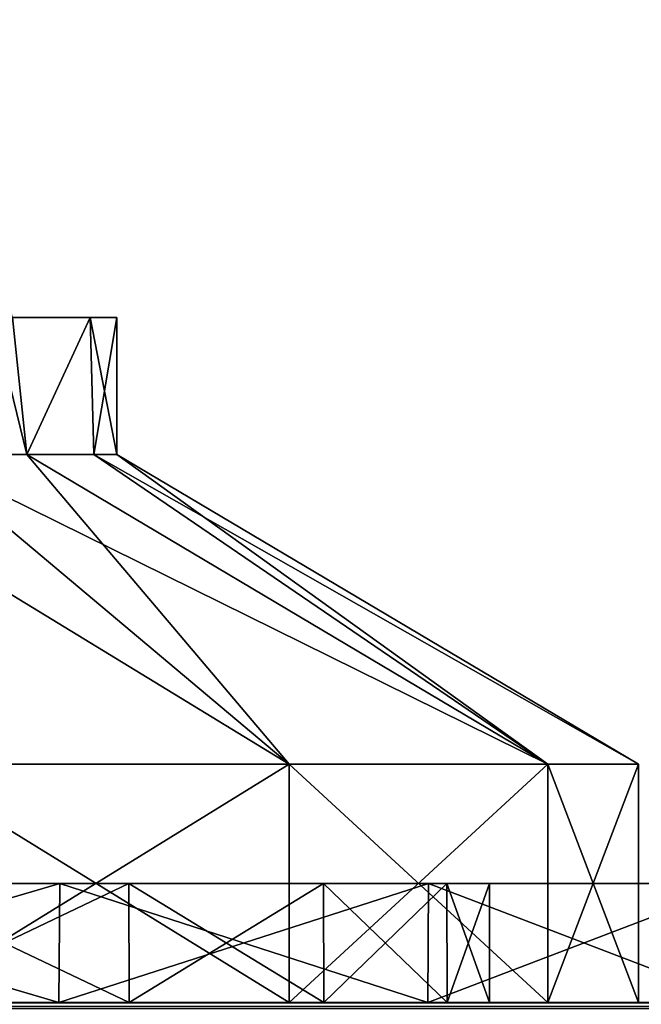
# Model space of a CAD drawing. Units: millimetres. Extents: x -375 to 375, y -1193 to 332.
# Drawn here: x 335 to 345, y -294 to -278 of the extents above; entities that cross this region are included whole.
import ezdxf

# ---------------------------------------------------------------- set-up
doc = ezdxf.new("R2010")
doc.units = ezdxf.units.MM
doc.header["$LTSCALE"] = 65.185185
for name, color, linetype in [('1216', 7, 'CONTINUOUS'), ('1217', 7, 'CONTINUOUS'), ('1218', 7, 'CONTINUOUS'), ('1219', 7, 'CONTINUOUS'), ('1225', 7, 'CONTINUOUS'), ('1226', 7, 'CONTINUOUS'), ('1227', 7, 'CONTINUOUS'), ('1228', 7, 'CONTINUOUS'), ('1234', 7, 'CONTINUOUS'), ('1235', 7, 'CONTINUOUS'), ('1236', 7, 'CONTINUOUS'), ('1237', 7, 'CONTINUOUS'), ('1243', 7, 'CONTINUOUS'), ('1244', 7, 'CONTINUOUS'), ('1245', 7, 'CONTINUOUS'), ('1246', 7, 'CONTINUOUS'), ('234', 7, 'CONTINUOUS'), ('277', 7, 'CONTINUOUS'), ('278', 7, 'CONTINUOUS'), ('279', 7, 'CONTINUOUS'), ('280', 7, 'CONTINUOUS'), ('281', 7, 'CONTINUOUS'), ('299', 7, 'CONTINUOUS'), ('301', 7, 'CONTINUOUS')]:
    doc.layers.add(name, color=color, linetype=linetype)

msp = doc.modelspace()

# ---------------------------------------------------------------- linework, layer by layer
at = {"layer": '1216', "color": 251, "linetype": 'Continuous', "true_color": 0x616161}
for points in [[(306.522, -294, 251.847), (345, -294, 259.5), (305, -294, 259.5), (306.522, -294, 251.847)], [(305, -294, 259.5), (345, -294, 259.5), (343.478, -294, 267.153), (305, -294, 259.5)], [(306.522, -294, 267.153), (305, -294, 259.5), (343.478, -294, 267.153), (306.522, -294, 267.153)], [(343.478, -294, 251.847), (345, -294, 259.5), (306.522, -294, 251.847), (343.478, -294, 251.847)], [(310.858, -294, 245.358), (343.478, -294, 251.847), (306.522, -294, 251.847), (310.858, -294, 245.358)], [(310.858, -294, 273.642), (306.522, -294, 267.153), (339.142, -294, 273.642), (310.858, -294, 273.642)], [(339.142, -294, 273.642), (306.522, -294, 267.153), (343.478, -294, 267.153), (339.142, -294, 273.642)], [(339.142, -294, 245.358), (343.478, -294, 251.847), (310.858, -294, 245.358), (339.142, -294, 245.358)], [(317.346, -294, 241.023), (339.142, -294, 245.358), (310.858, -294, 245.358), (317.346, -294, 241.023)], [(332.654, -294, 277.977), (310.858, -294, 273.642), (339.142, -294, 273.642), (332.654, -294, 277.977)], [(332.654, -294, 241.023), (339.142, -294, 245.358), (317.346, -294, 241.023), (332.654, -294, 241.023)]]:
    msp.add_3dface(points, dxfattribs=at)
at = {"layer": '1217', "color": 251, "linetype": 'Continuous', "true_color": 0x616161}
for points in [[(332.654, -294, 277.977), (339.142, -294, 273.642), (332.654, -290, 277.978), (332.654, -294, 277.977)], [(332.654, -290, 277.978), (339.142, -294, 273.642), (339.142, -290, 273.642), (332.654, -290, 277.978)], [(339.142, -294, 273.642), (343.478, -294, 267.153), (339.142, -290, 273.642), (339.142, -294, 273.642)], [(339.142, -290, 273.642), (343.478, -294, 267.153), (343.478, -290, 267.154), (339.142, -290, 273.642)], [(343.478, -294, 267.153), (345, -294, 259.5), (343.478, -290, 267.154), (343.478, -294, 267.153)], [(345, -294, 259.5), (345, -290, 259.5), (343.478, -290, 267.154), (345, -294, 259.5)]]:
    msp.add_3dface(points, dxfattribs=at)
at = {"layer": '1218', "color": 251, "linetype": 'Continuous', "true_color": 0x616161}
for points in [[(335.803, -282.5, 262.638), (336.25, -282.5, 259.5), (334.5, -282.5, 265.526), (335.803, -282.5, 262.638)], [(334.5, -282.5, 265.526), (336.25, -282.5, 259.5), (335.803, -282.5, 256.362), (334.5, -282.5, 265.526)], [(334.5, -282.5, 253.474), (334.5, -282.5, 265.526), (335.803, -282.5, 256.362), (334.5, -282.5, 253.474)]]:
    msp.add_3dface(points, dxfattribs=at)
at = {"layer": '1219', "color": 251, "linetype": 'Continuous', "true_color": 0x616161}
for points in [[(339.142, -294, 245.358), (332.654, -294, 241.023), (339.142, -290, 245.358), (339.142, -294, 245.358)], [(339.142, -290, 245.358), (332.654, -294, 241.023), (332.654, -290, 241.022), (339.142, -290, 245.358)], [(343.478, -294, 251.847), (339.142, -294, 245.358), (343.478, -290, 251.846), (343.478, -294, 251.847)], [(343.478, -290, 251.846), (339.142, -294, 245.358), (339.142, -290, 245.358), (343.478, -290, 251.846)], [(345, -294, 259.5), (343.478, -294, 251.847), (345, -290, 259.5), (345, -294, 259.5)], [(345, -290, 259.5), (343.478, -294, 251.847), (343.478, -290, 251.846), (345, -290, 259.5)]]:
    msp.add_3dface(points, dxfattribs=at)
at = {"layer": '1225', "color": 251, "linetype": 'Continuous', "true_color": 0x616161}
for points in [[(332.955, -284.8, 251.545), (334.5, -282.5, 253.474), (334.743, -284.8, 253.875), (332.955, -284.8, 251.545)], [(334.5, -282.5, 253.474), (335.803, -282.5, 256.362), (334.743, -284.8, 253.875), (334.5, -282.5, 253.474)], [(334.743, -284.8, 253.875), (335.803, -282.5, 256.362), (335.867, -284.8, 256.588), (334.743, -284.8, 253.875)], [(335.803, -282.5, 256.362), (336.25, -282.5, 259.5), (335.867, -284.8, 256.588), (335.803, -282.5, 256.362)], [(335.867, -284.8, 256.588), (336.25, -282.5, 259.5), (336.25, -284.8, 259.5), (335.867, -284.8, 256.588)]]:
    msp.add_3dface(points, dxfattribs=at)
at = {"layer": '1226', "color": 251, "linetype": 'Continuous', "true_color": 0x616161}
for points in [[(339.142, -290, 245.358), (332.654, -290, 241.022), (332.955, -284.8, 251.545), (339.142, -290, 245.358)], [(339.142, -290, 245.358), (332.955, -284.8, 251.545), (334.743, -284.8, 253.875), (339.142, -290, 245.358)], [(343.478, -290, 251.846), (339.142, -290, 245.358), (334.743, -284.8, 253.875), (343.478, -290, 251.846)], [(343.478, -290, 251.846), (334.743, -284.8, 253.875), (335.867, -284.8, 256.588), (343.478, -290, 251.846)], [(343.478, -290, 251.846), (335.867, -284.8, 256.588), (336.25, -284.8, 259.5), (343.478, -290, 251.846)], [(345, -290, 259.5), (343.478, -290, 251.846), (336.25, -284.8, 259.5), (345, -290, 259.5)]]:
    msp.add_3dface(points, dxfattribs=at)
at = {"layer": '1227', "color": 251, "linetype": 'Continuous', "true_color": 0x616161}
for points in [[(334.5, -282.5, 265.526), (332.955, -277.5, 267.455), (334.743, -284.8, 265.125), (334.5, -282.5, 265.526)], [(334.743, -284.8, 265.125), (332.955, -277.5, 267.455), (332.955, -284.8, 267.455), (334.743, -284.8, 265.125)], [(335.803, -282.5, 262.638), (334.5, -282.5, 265.526), (334.743, -284.8, 265.125), (335.803, -282.5, 262.638)], [(335.867, -284.8, 262.412), (335.803, -282.5, 262.638), (334.743, -284.8, 265.125), (335.867, -284.8, 262.412)], [(336.25, -282.5, 259.5), (335.803, -282.5, 262.638), (336.25, -284.8, 259.5), (336.25, -282.5, 259.5)], [(336.25, -284.8, 259.5), (335.803, -282.5, 262.638), (335.867, -284.8, 262.412), (336.25, -284.8, 259.5)]]:
    msp.add_3dface(points, dxfattribs=at)
at = {"layer": '1228', "color": 251, "linetype": 'Continuous', "true_color": 0x616161}
for points in [[(332.654, -290, 277.978), (339.142, -290, 273.642), (330.625, -284.8, 269.243), (332.654, -290, 277.978)], [(339.142, -290, 273.642), (332.955, -284.8, 267.455), (330.625, -284.8, 269.243), (339.142, -290, 273.642)], [(339.142, -290, 273.642), (343.478, -290, 267.154), (332.955, -284.8, 267.455), (339.142, -290, 273.642)], [(343.478, -290, 267.154), (334.743, -284.8, 265.125), (332.955, -284.8, 267.455), (343.478, -290, 267.154)], [(343.478, -290, 267.154), (335.867, -284.8, 262.412), (334.743, -284.8, 265.125), (343.478, -290, 267.154)], [(343.478, -290, 267.154), (345, -290, 259.5), (335.867, -284.8, 262.412), (343.478, -290, 267.154)], [(345, -290, 259.5), (336.25, -284.8, 259.5), (335.867, -284.8, 262.412), (345, -290, 259.5)]]:
    msp.add_3dface(points, dxfattribs=at)
at = {"layer": '1234', "color": 251, "linetype": 'Continuous', "true_color": 0x616161}
for points in [[(306.522, -294, -248.153), (345, -294, -240.5), (305, -294, -240.5), (306.522, -294, -248.153)], [(305, -294, -240.5), (345, -294, -240.5), (343.478, -294, -232.847), (305, -294, -240.5)], [(306.522, -294, -232.847), (305, -294, -240.5), (343.478, -294, -232.847), (306.522, -294, -232.847)], [(343.478, -294, -248.153), (345, -294, -240.5), (306.522, -294, -248.153), (343.478, -294, -248.153)], [(310.858, -294, -254.642), (343.478, -294, -248.153), (306.522, -294, -248.153), (310.858, -294, -254.642)], [(310.858, -294, -226.358), (306.522, -294, -232.847), (339.142, -294, -226.358), (310.858, -294, -226.358)], [(339.142, -294, -226.358), (306.522, -294, -232.847), (343.478, -294, -232.847), (339.142, -294, -226.358)], [(339.142, -294, -254.642), (343.478, -294, -248.153), (310.858, -294, -254.642), (339.142, -294, -254.642)], [(317.346, -294, -258.977), (339.142, -294, -254.642), (310.858, -294, -254.642), (317.346, -294, -258.977)], [(332.654, -294, -222.023), (310.858, -294, -226.358), (339.142, -294, -226.358), (332.654, -294, -222.023)], [(332.654, -294, -258.977), (339.142, -294, -254.642), (317.346, -294, -258.977), (332.654, -294, -258.977)]]:
    msp.add_3dface(points, dxfattribs=at)
at = {"layer": '1235', "color": 251, "linetype": 'Continuous', "true_color": 0x616161}
for points in [[(332.654, -294, -222.023), (339.142, -294, -226.358), (332.654, -290, -222.022), (332.654, -294, -222.023)], [(332.654, -290, -222.022), (339.142, -294, -226.358), (339.142, -290, -226.358), (332.654, -290, -222.022)], [(339.142, -294, -226.358), (343.478, -294, -232.847), (339.142, -290, -226.358), (339.142, -294, -226.358)], [(339.142, -290, -226.358), (343.478, -294, -232.847), (343.478, -290, -232.846), (339.142, -290, -226.358)], [(343.478, -294, -232.847), (345, -294, -240.5), (343.478, -290, -232.846), (343.478, -294, -232.847)], [(345, -294, -240.5), (345, -290, -240.5), (343.478, -290, -232.846), (345, -294, -240.5)]]:
    msp.add_3dface(points, dxfattribs=at)
at = {"layer": '1236', "color": 251, "linetype": 'Continuous', "true_color": 0x616161}
for points in [[(335.803, -282.5, -237.362), (336.25, -282.5, -240.5), (334.5, -282.5, -234.474), (335.803, -282.5, -237.362)], [(334.5, -282.5, -234.474), (336.25, -282.5, -240.5), (335.803, -282.5, -243.638), (334.5, -282.5, -234.474)], [(334.5, -282.5, -246.526), (334.5, -282.5, -234.474), (335.803, -282.5, -243.638), (334.5, -282.5, -246.526)]]:
    msp.add_3dface(points, dxfattribs=at)
at = {"layer": '1237', "color": 251, "linetype": 'Continuous', "true_color": 0x616161}
for points in [[(339.142, -294, -254.642), (332.654, -294, -258.977), (339.142, -290, -254.642), (339.142, -294, -254.642)], [(339.142, -290, -254.642), (332.654, -294, -258.977), (332.654, -290, -258.978), (339.142, -290, -254.642)], [(343.478, -294, -248.153), (339.142, -294, -254.642), (343.478, -290, -248.154), (343.478, -294, -248.153)], [(343.478, -290, -248.154), (339.142, -294, -254.642), (339.142, -290, -254.642), (343.478, -290, -248.154)], [(345, -294, -240.5), (343.478, -294, -248.153), (345, -290, -240.5), (345, -294, -240.5)], [(345, -290, -240.5), (343.478, -294, -248.153), (343.478, -290, -248.154), (345, -290, -240.5)]]:
    msp.add_3dface(points, dxfattribs=at)
at = {"layer": '1243', "color": 251, "linetype": 'Continuous', "true_color": 0x616161}
for points in [[(332.955, -284.8, -248.455), (334.5, -282.5, -246.526), (334.743, -284.8, -246.125), (332.955, -284.8, -248.455)], [(334.5, -282.5, -246.526), (335.803, -282.5, -243.638), (334.743, -284.8, -246.125), (334.5, -282.5, -246.526)], [(334.743, -284.8, -246.125), (335.803, -282.5, -243.638), (335.867, -284.8, -243.412), (334.743, -284.8, -246.125)], [(335.803, -282.5, -243.638), (336.25, -282.5, -240.5), (335.867, -284.8, -243.412), (335.803, -282.5, -243.638)], [(335.867, -284.8, -243.412), (336.25, -282.5, -240.5), (336.25, -284.8, -240.5), (335.867, -284.8, -243.412)]]:
    msp.add_3dface(points, dxfattribs=at)
at = {"layer": '1244', "color": 251, "linetype": 'Continuous', "true_color": 0x616161}
for points in [[(339.142, -290, -254.642), (332.654, -290, -258.978), (332.955, -284.8, -248.455), (339.142, -290, -254.642)], [(339.142, -290, -254.642), (332.955, -284.8, -248.455), (334.743, -284.8, -246.125), (339.142, -290, -254.642)], [(343.478, -290, -248.154), (339.142, -290, -254.642), (334.743, -284.8, -246.125), (343.478, -290, -248.154)], [(343.478, -290, -248.154), (334.743, -284.8, -246.125), (335.867, -284.8, -243.412), (343.478, -290, -248.154)], [(343.478, -290, -248.154), (335.867, -284.8, -243.412), (336.25, -284.8, -240.5), (343.478, -290, -248.154)], [(345, -290, -240.5), (343.478, -290, -248.154), (336.25, -284.8, -240.5), (345, -290, -240.5)]]:
    msp.add_3dface(points, dxfattribs=at)
at = {"layer": '1245', "color": 251, "linetype": 'Continuous', "true_color": 0x616161}
for points in [[(334.5, -282.5, -234.474), (332.955, -277.5, -232.545), (334.743, -284.8, -234.875), (334.5, -282.5, -234.474)], [(334.743, -284.8, -234.875), (332.955, -277.5, -232.545), (332.955, -284.8, -232.545), (334.743, -284.8, -234.875)], [(335.803, -282.5, -237.362), (334.5, -282.5, -234.474), (334.743, -284.8, -234.875), (335.803, -282.5, -237.362)], [(335.867, -284.8, -237.588), (335.803, -282.5, -237.362), (334.743, -284.8, -234.875), (335.867, -284.8, -237.588)], [(336.25, -282.5, -240.5), (335.803, -282.5, -237.362), (336.25, -284.8, -240.5), (336.25, -282.5, -240.5)], [(336.25, -284.8, -240.5), (335.803, -282.5, -237.362), (335.867, -284.8, -237.588), (336.25, -284.8, -240.5)]]:
    msp.add_3dface(points, dxfattribs=at)
at = {"layer": '1246', "color": 251, "linetype": 'Continuous', "true_color": 0x616161}
for points in [[(332.654, -290, -222.022), (339.142, -290, -226.358), (330.625, -284.8, -230.757), (332.654, -290, -222.022)], [(339.142, -290, -226.358), (332.955, -284.8, -232.545), (330.625, -284.8, -230.757), (339.142, -290, -226.358)], [(339.142, -290, -226.358), (343.478, -290, -232.846), (332.955, -284.8, -232.545), (339.142, -290, -226.358)], [(343.478, -290, -232.846), (334.743, -284.8, -234.875), (332.955, -284.8, -232.545), (343.478, -290, -232.846)], [(343.478, -290, -232.846), (335.867, -284.8, -237.588), (334.743, -284.8, -234.875), (343.478, -290, -232.846)], [(343.478, -290, -232.846), (345, -290, -240.5), (335.867, -284.8, -237.588), (343.478, -290, -232.846)], [(345, -290, -240.5), (336.25, -284.8, -240.5), (335.867, -284.8, -237.588), (345, -290, -240.5)]]:
    msp.add_3dface(points, dxfattribs=at)
at = {"layer": '234', "color": 253, "linetype": 'Continuous', "true_color": 0xa2afbf}
for points in [[(-374.2, -294, -298.7), (328.494, -294, -269.286), (374.2, -294, -298.7), (-374.2, -294, -298.7)], [(-341.467, -294, -216.631), (-374.2, -294, 343.7), (374.2, -294, 343.7), (-341.467, -294, -216.631)], [(-335.278, -294, -213.385), (-341.467, -294, -216.631), (374.2, -294, 343.7), (-335.278, -294, -213.385)], [(-328.494, -294, -211.714), (-335.278, -294, -213.385), (374.2, -294, 343.7), (-328.494, -294, -211.714)], [(-321.506, -294, -211.714), (-328.494, -294, -211.714), (374.2, -294, 343.7), (-321.506, -294, -211.714)], [(-314.722, -294, -213.385), (-321.506, -294, -211.714), (374.2, -294, 343.7), (-314.722, -294, -213.385)], [(-308.533, -294, -216.631), (-314.722, -294, -213.385), (374.2, -294, 343.7), (-308.533, -294, -216.631)], [(-303.3, -294, -221.264), (-308.533, -294, -216.631), (374.2, -294, 343.7), (-303.3, -294, -221.264)], [(-299.326, -294, -227.016), (-303.3, -294, -221.264), (374.2, -294, 343.7), (-299.326, -294, -227.016)], [(-296.844, -294, -233.553), (-299.326, -294, -227.016), (374.2, -294, 343.7), (-296.844, -294, -233.553)], [(-296, -294, -240.5), (-296.844, -294, -233.553), (374.2, -294, 343.7), (-296, -294, -240.5)], [(296.844, -294, -233.553), (-296, -294, -240.5), (374.2, -294, 343.7), (296.844, -294, -233.553)], [(299.326, -294, -227.016), (296.844, -294, -233.553), (374.2, -294, 343.7), (299.326, -294, -227.016)], [(303.3, -294, -221.264), (299.326, -294, -227.016), (374.2, -294, 343.7), (303.3, -294, -221.264)], [(308.533, -294, -216.631), (303.3, -294, -221.264), (374.2, -294, 343.7), (308.533, -294, -216.631)], [(314.722, -294, -213.385), (308.533, -294, -216.631), (374.2, -294, 343.7), (314.722, -294, -213.385)], [(321.506, -294, -211.714), (314.722, -294, -213.385), (374.2, -294, 343.7), (321.506, -294, -211.714)], [(328.494, -294, -211.714), (321.506, -294, -211.714), (374.2, -294, 343.7), (328.494, -294, -211.714)], [(335.278, -294, -213.385), (328.494, -294, -211.714), (374.2, -294, 343.7), (335.278, -294, -213.385)], [(328.494, -294, -269.286), (335.278, -294, -267.615), (374.2, -294, -298.7), (328.494, -294, -269.286)], [(332.27, -294, -224.581), (336.46, -294, -227.274), (332.27, -294, -256.419), (332.27, -294, -224.581)], [(332.27, -294, -256.419), (336.46, -294, -227.274), (336.46, -294, -253.726), (332.27, -294, -256.419)], [(341.467, -294, -216.631), (335.278, -294, -213.385), (374.2, -294, 343.7), (341.467, -294, -216.631)], [(335.278, -294, -267.615), (341.467, -294, -264.369), (374.2, -294, -298.7), (335.278, -294, -267.615)], [(336.46, -294, -227.274), (339.722, -294, -231.039), (336.46, -294, -253.726), (336.46, -294, -227.274)], [(336.46, -294, -253.726), (339.722, -294, -231.039), (339.722, -294, -249.961), (336.46, -294, -253.726)], [(339.722, -294, -231.039), (341.791, -294, -235.57), (339.722, -294, -249.961), (339.722, -294, -231.039)], [(339.722, -294, -249.961), (341.791, -294, -235.57), (341.791, -294, -245.43), (339.722, -294, -249.961)], [(346.7, -294, -221.264), (341.467, -294, -216.631), (374.2, -294, 343.7), (346.7, -294, -221.264)], [(341.467, -294, -264.369), (346.7, -294, -259.736), (374.2, -294, -298.7), (341.467, -294, -264.369)], [(341.791, -294, -235.57), (342.5, -294, -240.5), (341.791, -294, -245.43), (341.791, -294, -235.57)]]:
    msp.add_3dface(points, dxfattribs=at)
at = {"layer": '277', "color": 253, "linetype": 'Continuous', "true_color": 0xa2afbf}
for points in [[(335.293, -292, -213.39), (332.263, -292, -224.582), (328.502, -292, -211.713), (335.293, -292, -213.39)], [(328.502, -292, -269.287), (332.263, -292, -256.418), (335.293, -292, -267.61), (328.502, -292, -269.287)], [(336.452, -292, -227.271), (332.263, -292, -224.582), (335.293, -292, -213.39), (336.452, -292, -227.271)], [(332.263, -292, -256.418), (336.452, -292, -253.729), (335.293, -292, -267.61), (332.263, -292, -256.418)], [(341.477, -292, -216.64), (336.452, -292, -227.271), (335.293, -292, -213.39), (341.477, -292, -216.64)], [(336.452, -292, -253.729), (339.716, -292, -249.968), (335.293, -292, -267.61), (336.452, -292, -253.729)], [(335.293, -292, -267.61), (339.716, -292, -249.968), (341.477, -292, -264.36), (335.293, -292, -267.61)], [(339.716, -292, -231.032), (336.452, -292, -227.271), (341.477, -292, -216.64), (339.716, -292, -231.032)], [(341.789, -292, -235.562), (339.716, -292, -231.032), (341.477, -292, -216.64), (341.789, -292, -235.562)], [(339.716, -292, -249.968), (341.789, -292, -245.438), (341.477, -292, -264.36), (339.716, -292, -249.968)], [(346.702, -292, -221.271), (341.789, -292, -235.562), (341.477, -292, -216.64), (346.702, -292, -221.271)], [(341.789, -292, -245.438), (342.5, -292, -240.5), (341.477, -292, -264.36), (341.789, -292, -245.438)], [(341.477, -292, -264.36), (342.5, -292, -240.5), (346.702, -292, -221.271), (341.477, -292, -264.36)], [(346.702, -292, -259.729), (341.477, -292, -264.36), (346.702, -292, -221.271), (346.702, -292, -259.729)], [(342.5, -292, -240.5), (341.789, -292, -235.562), (346.702, -292, -221.271), (342.5, -292, -240.5)]]:
    msp.add_3dface(points, dxfattribs=at)
at = {"layer": '278', "color": 253, "linetype": 'Continuous', "true_color": 0xa2afbf}
for points in [[(332.27, -294, -224.581), (332.263, -292, -224.582), (336.452, -292, -227.271), (332.27, -294, -224.581)], [(336.46, -294, -227.274), (332.27, -294, -224.581), (336.452, -292, -227.271), (336.46, -294, -227.274)], [(336.46, -294, -227.274), (336.452, -292, -227.271), (339.716, -292, -231.032), (336.46, -294, -227.274)], [(339.722, -294, -231.039), (336.46, -294, -227.274), (339.716, -292, -231.032), (339.722, -294, -231.039)], [(339.722, -294, -231.039), (339.716, -292, -231.032), (341.789, -292, -235.562), (339.722, -294, -231.039)], [(341.791, -294, -235.57), (339.722, -294, -231.039), (341.789, -292, -235.562), (341.791, -294, -235.57)], [(341.791, -294, -235.57), (341.789, -292, -235.562), (342.5, -292, -240.5), (341.791, -294, -235.57)], [(342.5, -294, -240.5), (341.791, -294, -235.57), (342.5, -292, -240.5), (342.5, -294, -240.5)]]:
    msp.add_3dface(points, dxfattribs=at)
at = {"layer": '279', "color": 253, "linetype": 'Continuous', "true_color": 0xa2afbf}
for points in [[(332.27, -294, -256.419), (336.46, -294, -253.726), (332.263, -292, -256.418), (332.27, -294, -256.419)], [(336.46, -294, -253.726), (336.452, -292, -253.729), (332.263, -292, -256.418), (336.46, -294, -253.726)], [(336.46, -294, -253.726), (339.722, -294, -249.961), (336.452, -292, -253.729), (336.46, -294, -253.726)], [(339.722, -294, -249.961), (339.716, -292, -249.968), (336.452, -292, -253.729), (339.722, -294, -249.961)], [(339.722, -294, -249.961), (341.791, -294, -245.43), (339.716, -292, -249.968), (339.722, -294, -249.961)], [(341.791, -294, -245.43), (341.789, -292, -245.438), (339.716, -292, -249.968), (341.791, -294, -245.43)], [(341.791, -294, -245.43), (342.5, -294, -240.5), (341.789, -292, -245.438), (341.791, -294, -245.43)], [(342.5, -294, -240.5), (342.5, -292, -240.5), (341.789, -292, -245.438), (342.5, -294, -240.5)]]:
    msp.add_3dface(points, dxfattribs=at)
at = {"layer": '280', "color": 253, "linetype": 'Continuous', "true_color": 0xa2afbf}
for points in [[(335.278, -294, -267.615), (328.494, -294, -269.286), (335.293, -292, -267.61), (335.278, -294, -267.615)], [(328.494, -294, -269.286), (328.502, -292, -269.287), (335.293, -292, -267.61), (328.494, -294, -269.286)], [(341.467, -294, -264.369), (335.278, -294, -267.615), (341.477, -292, -264.36), (341.467, -294, -264.369)], [(335.278, -294, -267.615), (335.293, -292, -267.61), (341.477, -292, -264.36), (335.278, -294, -267.615)], [(346.7, -294, -259.736), (341.467, -294, -264.369), (346.702, -292, -259.729), (346.7, -294, -259.736)], [(341.467, -294, -264.369), (341.477, -292, -264.36), (346.702, -292, -259.729), (341.467, -294, -264.369)]]:
    msp.add_3dface(points, dxfattribs=at)
at = {"layer": '281', "color": 253, "linetype": 'Continuous', "true_color": 0xa2afbf}
for points in [[(328.494, -294, -211.714), (335.278, -294, -213.385), (328.502, -292, -211.713), (328.494, -294, -211.714)], [(335.278, -294, -213.385), (335.293, -292, -213.39), (328.502, -292, -211.713), (335.278, -294, -213.385)], [(335.278, -294, -213.385), (341.467, -294, -216.631), (335.293, -292, -213.39), (335.278, -294, -213.385)], [(341.467, -294, -216.631), (341.477, -292, -216.64), (335.293, -292, -213.39), (341.467, -294, -216.631)], [(341.467, -294, -216.631), (346.7, -294, -221.264), (341.477, -292, -216.64), (341.467, -294, -216.631)], [(346.7, -294, -221.264), (346.702, -292, -221.271), (341.477, -292, -216.64), (346.7, -294, -221.264)]]:
    msp.add_3dface(points, dxfattribs=at)
at = {"layer": '299', "color": 253, "linetype": 'Continuous', "true_color": 0xa2afbf}
for points in [[(374.2, -294, 343.7), (-374.2, -294, 343.7), (-374.2, -294.102, 344.091), (374.2, -294, 343.7)], [(374.2, -294, 343.7), (-374.2, -294.102, 344.091), (374.2, -294.057, 343.997), (374.2, -294, 343.7)]]:
    msp.add_3dface(points, dxfattribs=at)
at = {"layer": '301', "color": 253, "linetype": 'Continuous', "true_color": 0xa2afbf}
for points in [[(-374.2, -294, -298.7), (374.2, -294, -298.7), (374.2, -294.102, -299.091), (-374.2, -294, -298.7)], [(-374.2, -294, -298.7), (374.2, -294.102, -299.091), (-374.2, -294.107, -299.1), (-374.2, -294, -298.7)]]:
    msp.add_3dface(points, dxfattribs=at)

doc.saveas('drawing.dxf')
